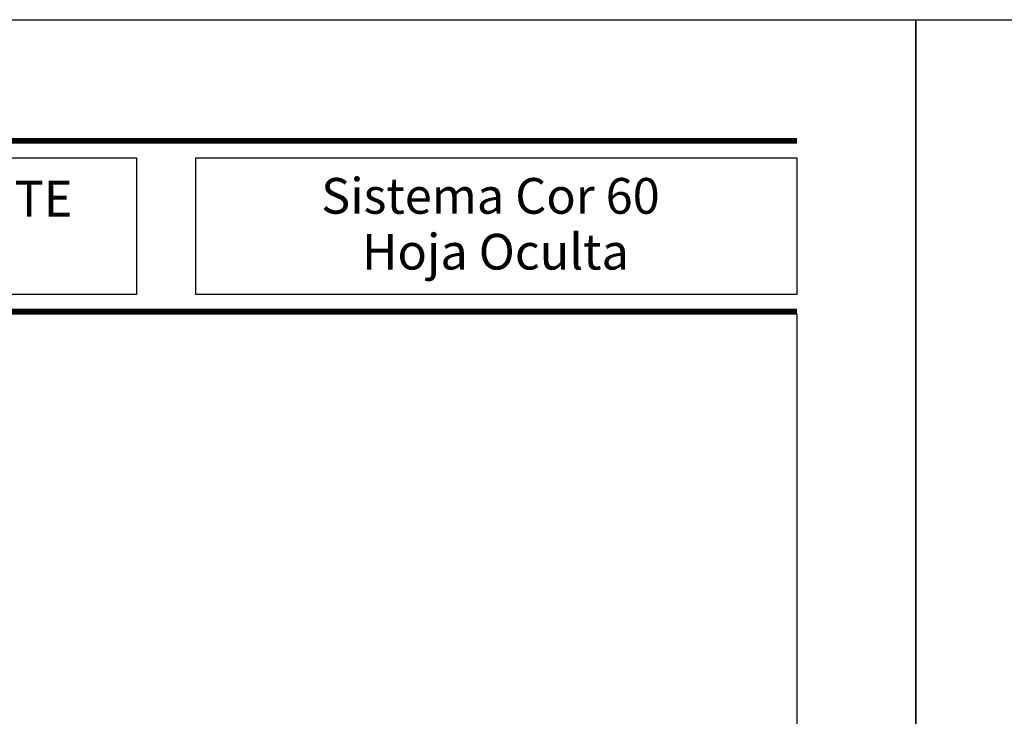
# Model space of a CAD drawing. Units: millimetres. Extents: x 2247 to 3927, y 1062 to 2114.
# Drawn here: x 3431 to 3514, y 2055 to 2114 of the extents above; entities that cross this region are included whole.
import ezdxf
from ezdxf.enums import TextEntityAlignment as Align

# ---------------------------------------------------------------- set-up
doc = ezdxf.new("R2010")
doc.units = ezdxf.units.MM
doc.styles.add('catalogos 3', font='txt', dxfattribs={"height": 3})

msp = doc.modelspace()

# ---------------------------------------------------------------- linework, layer by layer
at = {"color": 152}
for p, q in [((3496.521, 2103.585), (3330.062, 2103.585)), ((3330.062, 2103.541), (3496.521, 2103.541)), ((3330.062, 2103.498), (3496.521, 2103.498)), ((3330.062, 2103.454), (3496.521, 2103.454)), ((3330.062, 2103.41), (3496.521, 2103.41)), ((3330.062, 2103.366), (3496.521, 2103.366)), ((3330.062, 2103.323), (3496.521, 2103.323)), ((3330.062, 2103.279), (3496.521, 2103.279)), ((3330.062, 2103.235), (3496.521, 2103.235)), ((3496.521, 2089.235), (3330.062, 2089.235)), ((3330.062, 2089.191), (3496.521, 2089.191)), ((3330.062, 2089.148), (3496.521, 2089.148)), ((3330.062, 2089.104), (3496.521, 2089.104)), ((3330.062, 2089.06), (3496.521, 2089.06)), ((3330.062, 2089.016), (3496.521, 2089.016)), ((3330.062, 2088.973), (3496.521, 2088.973)), ((3330.062, 2088.929), (3496.521, 2088.929)), ((3330.062, 2088.885), (3496.521, 2088.885))]:
    msp.add_line(p, q, dxfattribs=at)
for p, q in [((3330.062, 2101.975), (3441.055, 2101.975)), ((3441.055, 2101.975), (3441.055, 2090.495)), ((3441.055, 2090.495), (3330.062, 2090.495))]:
    msp.add_line(p, q)
for points in [[(3296.521, 1816.585), (3296.521, 2113.585), (3506.521, 2113.585), (3506.521, 1816.585)], [(3506.521, 1816.585), (3506.521, 2113.585), (3716.521, 2113.585), (3716.521, 1816.585)], [(3446.055, 2101.975), (3496.521, 2101.975), (3496.521, 2090.495), (3446.055, 2090.495)]]:
    msp.add_lwpolyline(points, close=True)
at = {"color": 251}
msp.add_lwpolyline([(3496.521, 2088.885), (3496.521, 1831.585), (3311.521, 1831.585), (3311.521, 2088.885)], dxfattribs=at)

# ---------------------------------------------------------------- texts
at = {"color": 3, "style": 'catalogos 3'}
msp.add_text('VENTANA 2 HOJAS PRACTICABLE Y OSCILOBATIENTE ', height=3, dxfattribs=at).set_placement((3386.024, 2098.554), align=Align.MIDDLE_CENTER)
for s, p in [('Sistema Cor 60', (3456.576, 2097.288)), ('Hoja Oculta', (3460.004, 2092.598))]:
    msp.add_text(s, height=3, dxfattribs=at).set_placement(p)

doc.saveas('drawing.dxf')
